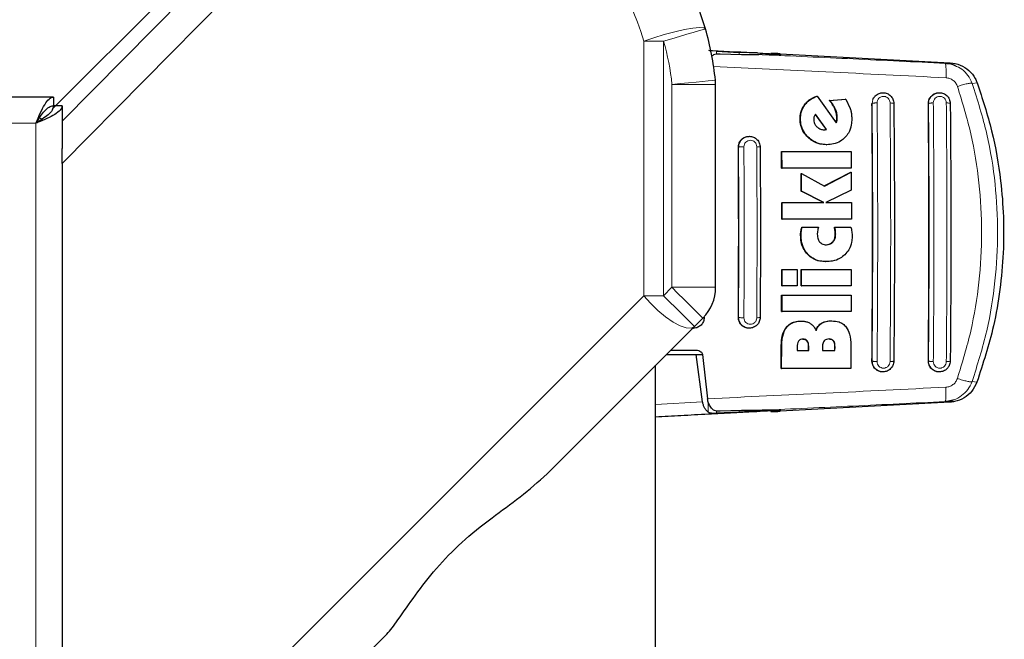
# Model space of a CAD drawing. Units: millimetres. Extents: x 0 to 210, y 0 to 297.
# Drawn here: x 187 to 192, y 189 to 192 of the extents above; entities that cross this region are included whole.
import ezdxf

# ---------------------------------------------------------------- set-up
doc = ezdxf.new("R2010")
doc.units = ezdxf.units.MM
doc.styles.add('SLDTEXTSTYLE1', font='TXT', dxfattribs={"width": 0.75})
doc.dimstyles.new('SLDDIMSTYLE3', dxfattribs={"dimtxt": 3.5, "dimasz": 3.302, "dimexe": 0, "dimexo": 0.0625, "dimgap": 0.875, "dimtad": 1, "dimdec": 0, "dimlfac": 20, "dimrnd": 1e-09, "dimzin": 12, "dimdsep": 46, "dimtxsty": 'SLDTEXTSTYLE1', "dimsah": 1, "dimcen": 0.09, "dimadec": 0, "dimazin": 3, "dimtfac": 1, "dimtdec": 0, "dimtofl": 0, "dimtmove": 0, "dimatfit": 3, "dimfxl": 0, "dimfrac": 2, "dimtolj": 1, "dimtzin": 12, "dimarcsym": 0})

# ---------------------------------------------------------------- blocks, each defined once
blk = doc.blocks.new('_D_6')
at = {"color": 7, "linetype": 'Continuous', "lineweight": 0}
for p, q in [((127.1556, 192.8818), (127.1556, 204.5818)), ((190.724, 192.7917), (190.724, 204.5818)), ((127.1556, 203.5818), (190.724, 203.5818))]:
    blk.add_line(p, q, dxfattribs=at)
at = {"color": 7, "linetype": 'Continuous', "lineweight": 18}
for points in [[(127.1556, 203.5818), (130.4576, 203.0818), (130.4576, 204.0818)], [(190.724, 203.5818), (187.422, 204.0818), (187.422, 203.0818)]]:
    blk.add_solid(points, dxfattribs=at)
at = {"color": 7, "linetype": 'Continuous', "lineweight": 18, "insert": (153.7676, 208.0936), "char_height": 3.5, "attachment_point": 1, "style": 'SLDTEXTSTYLE1'}
blk.add_mtext('1271', dxfattribs=at)

msp = doc.modelspace()

# ---------------------------------------------------------------- linework, layer by layer
at = {"color": 7, "linetype": 'Continuous', "lineweight": 25}
for p, q in [((186.98061, 191.58033), (188.58686, 193.20747)), ((186.92513, 191.65136), (188.22149, 192.94772)), ((190.72989, 191.98201), (190.85997, 191.9749)), ((190.87289, 191.96102), (190.74993, 191.96574)), ((191.07311, 191.96047), (191.07311, 191.96417)), ((191.09467, 191.96755), (192.06803, 191.91555)), ((192.04078, 191.90923), (192.03963, 191.91205)), ((190.7239, 191.79172), (190.72398, 191.79172)), ((190.72398, 190.62876), (190.72398, 191.79172)), ((191.68267, 191.74434), (191.68146, 191.74434)), ((192.00583, 191.74434), (192.00463, 191.74434)), ((186.93026, 191.71933), (129.08097, 191.71933)), ((186.93026, 191.71933), (186.93026, 191.66934)), ((191.30414, 191.72442), (191.30672, 191.72442)), ((191.30672, 191.72442), (191.41525, 191.57059)), ((191.375, 191.70037), (191.46809, 191.70775)), ((191.375, 191.70037), (191.37758, 191.70037)), ((191.37758, 191.70037), (191.47067, 191.70775)), ((191.47067, 191.70775), (191.46809, 191.70775)), ((191.47067, 191.70775), (191.49555, 191.65338)), ((186.98061, 191.66898), (186.93061, 191.66898)), ((186.98061, 191.66898), (186.98061, 191.42359)), ((191.29522, 191.61915), (191.35719, 191.53343)), ((191.35975, 191.53343), (191.29656, 191.62086)), ((191.34312, 191.53179), (191.34989, 191.53207)), ((191.34569, 191.53179), (191.35246, 191.53207)), ((191.35719, 191.53343), (191.34989, 191.53207)), ((191.35246, 191.53207), (191.34989, 191.53207)), ((191.35246, 191.53207), (191.35975, 191.53343)), ((191.35719, 191.53343), (191.35975, 191.53343)), ((190.91726, 191.49433), (190.91613, 191.49433)), ((186.98061, 191.33894), (186.98061, 191.42359)), ((191.10241, 191.3124), (191.10193, 191.40693)), ((191.10193, 191.40693), (191.1045, 191.40693)), ((191.1045, 191.40693), (191.50059, 191.40693)), ((191.10498, 191.3124), (191.1045, 191.40693)), ((191.35859, 191.44628), (191.36116, 191.44628)), ((191.50059, 191.40693), (191.50108, 191.3124)), ((186.98061, 191.33894), (186.98061, 187.24838)), ((191.10241, 191.3124), (191.10498, 191.3124)), ((191.50108, 191.3124), (191.10498, 191.3124)), ((191.21399, 191.17988), (191.21363, 191.2807)), ((191.21363, 191.2807), (191.21619, 191.2807)), ((191.21655, 191.17988), (191.21619, 191.2807)), ((191.21619, 191.2807), (191.34793, 191.20884)), ((191.34667, 191.20953), (191.49863, 191.28944)), ((191.34793, 191.20884), (191.50118, 191.28944)), ((191.49863, 191.28944), (191.50118, 191.28944)), ((191.50118, 191.28944), (191.50155, 191.18535)), ((191.34157, 191.11431), (191.21399, 191.17988)), ((191.21399, 191.17988), (191.21655, 191.17988)), ((191.34412, 191.11431), (191.21655, 191.17988)), ((191.50155, 191.18535), (191.3563, 191.11431)), ((191.10322, 191.01977), (191.10307, 191.11431)), ((191.10578, 191.01977), (191.10564, 191.11431)), ((191.10564, 191.11431), (191.34412, 191.11431)), ((191.3563, 191.11431), (191.50174, 191.11431)), ((191.50174, 191.11431), (191.50188, 191.01977)), ((191.10322, 191.01977), (191.10578, 191.01977)), ((191.50188, 191.01977), (191.10578, 191.01977)), ((191.21784, 190.97278), (191.2204, 190.97278)), ((191.2204, 190.97278), (191.31344, 190.97278)), ((191.40509, 190.97278), (191.40764, 190.97278)), ((191.40764, 190.97278), (191.49974, 190.97278)), ((191.35375, 190.77606), (191.35631, 190.77606)), ((191.10267, 190.63699), (191.10297, 190.73152)), ((191.10297, 190.73152), (191.10553, 190.73152)), ((191.10523, 190.63699), (191.10553, 190.73152)), ((191.10553, 190.73152), (191.19174, 190.73152)), ((191.19174, 190.73152), (191.19144, 190.63699)), ((191.21375, 190.63699), (191.21405, 190.73152)), ((191.21405, 190.73152), (191.21661, 190.73152)), ((191.21631, 190.63699), (191.21661, 190.73152)), ((191.21661, 190.73152), (191.50163, 190.73152)), ((191.50163, 190.73152), (191.50133, 190.63699)), ((190.72398, 190.62876), (190.7239, 190.62876)), ((191.10267, 190.63699), (191.10523, 190.63699)), ((191.19144, 190.63699), (191.10523, 190.63699)), ((191.21375, 190.63699), (191.21631, 190.63699)), ((191.50133, 190.63699), (191.21631, 190.63699)), ((191.10197, 190.48972), (191.10245, 190.58425)), ((191.10245, 190.58425), (191.10502, 190.58425)), ((191.10455, 190.48972), (191.10502, 190.58425)), ((191.10502, 190.58425), (191.50111, 190.58425)), ((191.50111, 190.58425), (191.50064, 190.48972)), ((191.10197, 190.48972), (191.10455, 190.48972)), ((191.50064, 190.48972), (191.10455, 190.48972)), ((190.65076, 190.45198), (190.60294, 190.40416)), ((191.21056, 190.43535), (191.21313, 190.43535)), ((191.38671, 190.43644), (191.38927, 190.43644)), ((190.60294, 190.40416), (189.7592, 189.56042)), ((190.59567, 190.39434), (190.59681, 190.39434)), ((190.91613, 190.39434), (190.91726, 190.39434)), ((190.46811, 190.26934), (190.61095, 190.26934)), ((191.09947, 190.16349), (191.10066, 190.29709)), ((191.10206, 190.16349), (191.10324, 190.29709)), ((191.19097, 190.28535), (191.19082, 190.26704)), ((191.19082, 190.26704), (191.25733, 190.26704)), ((191.25491, 190.28535), (191.25475, 190.26704)), ((191.25733, 190.26704), (191.25748, 190.28535)), ((191.33621, 190.28589), (191.33606, 190.26704)), ((191.33606, 190.26704), (191.40806, 190.26704)), ((191.40567, 190.28835), (191.4055, 190.26704)), ((191.40806, 190.26704), (191.40824, 190.28835)), ((191.49932, 190.296), (191.49814, 190.16349)), ((190.44311, 190.24434), (190.61235, 190.24434)), ((190.64975, 189.97257), (190.61235, 190.24434)), ((190.61235, 190.24434), (190.6486, 190.24434)), ((190.64868, 190.24383), (190.67802, 189.99035)), ((190.38061, 161.58309), (190.38061, 190.18184)), ((191.09947, 190.16349), (191.10206, 190.16349)), ((191.49814, 190.16349), (191.10206, 190.16349)), ((191.68146, 190.14434), (191.68267, 190.14434)), ((192.00463, 190.14434), (192.00583, 190.14434)), ((192.03873, 189.97406), (192.08594, 189.98362)), ((192.06709, 189.97056), (191.09467, 189.91861)), ((192.03986, 189.97685), (192.03873, 189.97406)), ((190.85997, 189.91377), (190.72989, 189.90666)), ((190.74993, 189.92061), (190.87289, 189.92531)), ((191.03982, 189.92529), (191.03982, 189.91692)), ((188.83999, 188.64121), (186.98061, 186.78183))]:
    msp.add_line(p, q, dxfattribs=at)
at = {"color": 8, "linetype": 'Continuous', "lineweight": 18}
for p, q in [((188.65178, 193.03183), (186.98061, 191.33894)), ((190.31317, 190.58094), (190.31317, 192.03995)), ((190.42616, 192.03995), (190.31317, 192.03995)), ((190.42616, 192.03995), (190.42616, 190.58094)), ((190.72989, 191.96514), (190.72989, 191.98201)), ((190.85997, 191.9749), (190.85997, 191.96152)), ((192.06803, 191.91555), (192.03963, 191.91205)), ((190.47398, 190.62876), (190.47398, 191.79172)), ((190.72398, 191.79172), (190.47398, 191.79172)), ((192.19416, 191.79781), (192.22222, 191.80134)), ((191.23301, 191.67435), (191.23559, 191.67435)), ((191.62084, 191.68184), (191.62, 191.68184)), ((191.62084, 191.68184), (191.62547, 191.70583)), ((191.94302, 191.68184), (191.94391, 191.68184)), ((191.40724, 191.65152), (191.40982, 191.65152)), ((186.83061, 191.56933), (129.18061, 191.56933)), ((186.83061, 160.19433), (186.83061, 191.56933)), ((191.20793, 191.59409), (191.2105, 191.59409)), ((191.41719, 191.58589), (191.41976, 191.58589)), ((191.41837, 191.60365), (191.42094, 191.60365)), ((190.85553, 191.43183), (190.85938, 191.45375)), ((191.25204, 191.48897), (191.25461, 191.48897)), ((190.85553, 191.43183), (190.85483, 191.43183)), ((191.21271, 190.9501), (191.21527, 190.9501)), ((191.40848, 190.95012), (191.41103, 190.95012)), ((191.21109, 190.92688), (191.21364, 190.92688)), ((191.39479, 190.88917), (191.39734, 190.88917)), ((191.40943, 190.93316), (191.41198, 190.93316)), ((191.25074, 190.81786), (191.2533, 190.81786)), ((190.42616, 190.58094), (190.47398, 190.62876)), ((190.47398, 190.62876), (190.72398, 190.62876)), ((186.98061, 187.24838), (190.31317, 190.58094)), ((190.31317, 190.58094), (190.42616, 190.58094)), ((190.85483, 190.45684), (190.85553, 190.45684)), ((190.85966, 190.43419), (190.85553, 190.45684)), ((191.12933, 190.40003), (191.1319, 190.40003)), ((191.33004, 190.4225), (191.33261, 190.4225)), ((191.24743, 190.32038), (191.25001, 190.32038)), ((191.39763, 190.32175), (191.4002, 190.32175)), ((191.10066, 190.29709), (191.10324, 190.29709)), ((191.25491, 190.28535), (191.25748, 190.28535)), ((191.40567, 190.28835), (191.40824, 190.28835)), ((191.62, 190.20684), (191.62084, 190.20684)), ((191.62547, 190.18284), (191.62084, 190.20684)), ((191.94302, 190.20684), (191.94391, 190.20684)), ((192.19319, 190.08811), (192.22121, 190.08459)), ((190.64975, 189.97257), (190.38061, 189.95731)), ((190.68181, 189.97349), (190.68181, 189.91309)), ((191.04815, 189.91797), (191.04815, 189.92545)), ((192.03873, 189.97406), (192.06709, 189.97056)), ((190.72989, 189.90666), (190.72989, 189.9215)), ((190.85997, 189.92482), (190.85997, 189.91377))]:
    msp.add_line(p, q, dxfattribs=at)
at = {"color": 8, "linetype": 'Continuous', "lineweight": 18, "flags": 128}
for points in [[(190.31317, 192.03995), (190.36973, 192.05927), (190.42986, 192.07736), (190.48977, 192.09308), (190.54564, 192.10543), (190.59393, 192.11363), (190.63159, 192.11715), (190.65621, 192.11579), (190.66626, 192.10961)], [(190.42616, 192.03995), (190.473, 192.05354), (190.51804, 192.06661), (190.55955, 192.07865), (190.59594, 192.08921), (190.62579, 192.09787), (190.64798, 192.10431), (190.66165, 192.10827), (190.66626, 192.10961)], [(190.47398, 191.79172), (190.52252, 191.79651), (190.56919, 191.80111), (190.6122, 191.80535), (190.6499, 191.80906), (190.68085, 191.81211), (190.70384, 191.81438), (190.71799, 191.81578), (190.72277, 191.81625)], [(190.47398, 190.62876), (190.50847, 190.59427), (190.54163, 190.56111), (190.57219, 190.53054), (190.59898, 190.50376), (190.62096, 190.48177), (190.6373, 190.46544), (190.64736, 190.45538), (190.65076, 190.45198)], [(190.31317, 190.58094), (190.35118, 190.53713), (190.39339, 190.49578), (190.43743, 190.45918), (190.48084, 190.4294), (190.52119, 190.40808), (190.55623, 190.39643), (190.58399, 190.3951), (190.60294, 190.40416)], [(190.42616, 190.58094), (190.46065, 190.54645), (190.49381, 190.51329), (190.52437, 190.48272), (190.55116, 190.45594), (190.57314, 190.43395), (190.58948, 190.41762), (190.59954, 190.40756), (190.60294, 190.40416)]]:
    msp.add_lwpolyline(points, dxfattribs=at)
at = {"color": 7, "linetype": 'Continuous', "lineweight": 25}
for centre, radius, start, end in [((189.10561, 191.65683), 1.625, 16.1785, 90), ((189.10561, 191.65683), 1.625, 5.62975, 16.1785), ((190.48995, 191.79332), 0.23395, 359.60817, 5.62379), ((190.47398, 190.62876), 0.25, 315, 0)]:
    msp.add_arc(centre, radius, start, end, dxfattribs=at)
at = {"color": 8, "linetype": 'Continuous', "lineweight": 18}
for centre, start, end in [((188.99262, 191.65683), 16.1785, 90), ((189.10561, 191.65683), 5.62975, 16.1785)]:
    msp.add_arc(centre, 1.375, start, end, dxfattribs=at)
at = {"color": 7, "linetype": 'Continuous', "lineweight": 25}
for centre, major_axis, start_param, end_param in [((190.79811, 191.97726), (0.3, -0.01538), 5.410591, 6.8698151), ((191.08982, 191.96668), (0.05, -0.00256), 1.4747849, 3.7282224), ((190.79811, 189.9089), (0.3, 0.01538), 5.6965555, 7.1524962), ((191.08982, 189.91949), (0.05, 0.00256), 2.5549629, 4.8084004)]:
    msp.add_ellipse(centre, major_axis=major_axis, ratio=0.0224966, start_param=start_param, end_param=end_param, dxfattribs=at)
for points, knots in [([(190.68385, 191.98722), (190.69145, 191.98681), (190.7844, 191.98187), (190.87851, 191.97694), (190.96492, 191.97241)], [0, 0, 0, 0, 0.0817147, 1, 1, 1, 1]), ([(190.74993, 191.96574), (190.74284, 191.96576), (190.72865, 191.9658), (190.71308, 191.96221), (190.70666, 191.95699), (190.70404, 191.95487)], [0, 0, 0, 0, 0.37140383, 0.7434016, 1, 1, 1, 1]), ([(190.96492, 191.97241), (190.9573, 191.97274), (190.94707, 191.97318), (190.93076, 191.97331), (190.90461, 191.97343), (190.87926, 191.97427), (190.85997, 191.9749)], [0, 0, 0, 0, 0.2411287, 0.3239325, 0.4854958, 1, 1, 1, 1]), ([(190.9907, 191.96221), (190.9644, 191.96136), (190.92774, 191.96018), (190.88497, 191.96084), (190.87289, 191.96102)], [0, 0, 0, 0, 0.7175044, 1, 1, 1, 1]), ([(190.96492, 191.97241), (190.98547, 191.97114), (191.02425, 191.96872), (191.05912, 191.966), (191.07524, 191.96448), (191.07184, 191.96422), (191.07126, 191.96417)], [0, 0, 0, 0, 0.3269362, 0.6168425, 0.9355321, 1, 1, 1, 1]), ([(192.09448, 191.89956), (192.09311, 191.90031), (192.07663, 191.90942), (192.05733, 191.91079), (192.03963, 191.91205)], [0, 0, 0, 0, 0.0830816, 1, 1, 1, 1]), ([(192.09422, 191.89907), (192.09101, 191.90068), (192.07403, 191.90918), (192.05507, 191.90995), (192.0397, 191.91058)], [0, 0, 0, 0, 0.1892986, 1, 1, 1, 1]), ([(192.06803, 191.91555), (192.08751, 191.91258), (192.12646, 191.90663), (192.17675, 191.87367), (192.20776, 191.8358), (192.21878, 191.80953), (192.22222, 191.80134)], [0, 0, 0, 0, 0.2896476, 0.5792991, 0.8688319, 1, 1, 1, 1]), ([(192.22222, 191.80134), (192.25225, 191.71006), (192.31272, 191.52625), (192.36908, 191.19952), (192.38081, 190.89307), (192.3553, 190.61552), (192.3126, 190.36524), (192.25595, 190.19128), (192.22121, 190.08459)], [0, 0, 0, 0, 0.1644281, 0.331128, 0.5660853, 0.687082, 0.8080781, 1, 1, 1, 1]), ([(191.62547, 191.70583), (191.62815, 191.71119), (191.63154, 191.71796), (191.6368, 191.72394), (191.63827, 191.72549), (191.63871, 191.72594), (191.64204, 191.72935), (191.64904, 191.73492), (191.6636, 191.74222), (191.68343, 191.74582), (191.70716, 191.74105), (191.72747, 191.72747), (191.73897, 191.71065), (191.74432, 191.69507), (191.74492, 191.68634), (191.74522, 191.68184)], [0, 0, 0, 0, 0.1049911, 0.1327667, 0.1404278, 0.1427082, 0.1439378, 0.2246445, 0.2993376, 0.4301971, 0.5720295, 0.7139656, 0.8469724, 0.9210534, 1, 1, 1, 1]), ([(191.94302, 191.68184), (191.94366, 191.68894), (191.94493, 191.70316), (191.9557, 191.72207), (191.97168, 191.73606), (191.98901, 191.74377), (192.00039, 191.74357), (192.00466, 191.74349)], [0, 0, 0, 0, 0.2180251, 0.4360376, 0.6540665, 0.8702114, 1, 1, 1, 1]), ([(191.94855, 191.70583), (191.95248, 191.71306), (191.95855, 191.7242), (191.97184, 191.73466), (191.98628, 191.74211), (192.00621, 191.74584), (192.03018, 191.74112), (192.05034, 191.72777), (192.0619, 191.71118), (192.06749, 191.69565), (192.06814, 191.68659), (192.06848, 191.68184)], [0, 0, 0, 0, 0.1432457, 0.2208343, 0.2944199, 0.4290447, 0.5689438, 0.7132166, 0.8409438, 0.9166244, 1, 1, 1, 1]), ([(186.83061, 191.56933), (186.83892, 191.58897), (186.84722, 191.6086), (186.86383, 191.64488), (186.87213, 191.66152), (186.88874, 191.68928), (186.89704, 191.7004), (186.91365, 191.71543), (186.92195, 191.71933), (186.93026, 191.71933)], [0, 0, 0, 0, 0.25, 0.25, 0.5, 0.5, 0.75, 0.75, 1, 1, 1, 1]), ([(191.20793, 191.59409), (191.20829, 191.60293), (191.20925, 191.62627), (191.21902, 191.65388), (191.23004, 191.67001), (191.23301, 191.67435)], [0, 0, 0, 0, 0.3079606, 0.8135492, 1, 1, 1, 1]), ([(191.2105, 191.59409), (191.21087, 191.60293), (191.21183, 191.62627), (191.2216, 191.65388), (191.23262, 191.67), (191.23559, 191.67435)], [0, 0, 0, 0, 0.3079896, 0.813465, 1, 1, 1, 1]), ([(191.23301, 191.67435), (191.23898, 191.68145), (191.2553, 191.70086), (191.28136, 191.71612), (191.30029, 191.72302), (191.30414, 191.72442)], [0, 0, 0, 0, 0.3147349, 0.86079644, 1, 1, 1, 1]), ([(191.23559, 191.67435), (191.24156, 191.68145), (191.25788, 191.70086), (191.28394, 191.71612), (191.30287, 191.72302), (191.30672, 191.72442)], [0, 0, 0, 0, 0.3147356, 0.8608234, 1, 1, 1, 1]), ([(191.40724, 191.65152), (191.40425, 191.65758), (191.39843, 191.66937), (191.3874, 191.68563), (191.37915, 191.69544), (191.375, 191.70037)], [0, 0, 0, 0, 0.3455008, 0.6712688, 1, 1, 1, 1]), ([(191.40982, 191.65152), (191.40682, 191.65758), (191.40101, 191.66937), (191.38998, 191.68563), (191.38173, 191.69544), (191.37758, 191.70037)], [0, 0, 0, 0, 0.3455104, 0.6712647, 1, 1, 1, 1]), ([(191.62, 190.20684), (191.62124, 190.37536), (191.62366, 190.704), (191.62358, 191.19869), (191.6212, 191.5203), (191.62, 191.68184)], [0, 0, 0, 0, 0.3437962, 0.6704079, 1, 1, 1, 1]), ([(191.74522, 191.68184), (191.74643, 191.5185), (191.74884, 191.19171), (191.74884, 190.69697), (191.74643, 190.37017), (191.74522, 190.20684)], [0, 0, 0, 0, 0.3332458, 0.6667502, 1, 1, 1, 1]), ([(191.94302, 190.20684), (191.94427, 190.37535), (191.94669, 190.70396), (191.94663, 191.1987), (191.94423, 191.5203), (191.94302, 191.68184)], [0, 0, 0, 0, 0.3437875, 0.6703839, 1, 1, 1, 1]), ([(192.06848, 191.68184), (192.0697, 191.51851), (192.07213, 191.19173), (192.07213, 190.69695), (192.0697, 190.37016), (192.06848, 190.20684)], [0, 0, 0, 0, 0.3332468, 0.666749, 1, 1, 1, 1]), ([(186.83061, 191.56933), (186.83892, 191.58243), (186.84722, 191.59551), (186.86383, 191.6197), (186.87213, 191.63079), (186.88874, 191.6493), (186.89704, 191.65671), (186.91365, 191.66673), (186.92195, 191.66933), (186.93026, 191.66933)], [0, 0, 0, 0, 0.25, 0.25, 0.5, 0.5, 0.75, 0.75, 1, 1, 1, 1]), ([(186.98061, 191.66898), (186.97917, 191.66234), (186.97603, 191.64797), (186.94961, 191.62581), (186.90743, 191.60258), (186.86458, 191.5837), (186.83847, 191.57266), (186.83061, 191.56933)], [0, 0, 0, 0, 0.2000125, 0.4331501, 0.6663281, 0.8995035, 1, 1, 1, 1]), ([(186.93061, 191.66898), (186.92905, 191.66053), (186.92594, 191.64362), (186.902, 191.61825), (186.86871, 191.59348), (186.84299, 191.57718), (186.83061, 191.56933)], [0, 0, 0, 0, 0.2543956, 0.50902372, 0.76365501, 1, 1, 1, 1]), ([(191.29656, 191.62086), (191.29481, 191.61888), (191.29138, 191.61499), (191.28948, 191.61013), (191.28855, 191.60775)], [0, 0, 0, 0, 0.5104527, 1, 1, 1, 1]), ([(191.41837, 191.60365), (191.41777, 191.6118), (191.41655, 191.62829), (191.41037, 191.64371), (191.40724, 191.65152)], [0, 0, 0, 0, 0.4941127, 1, 1, 1, 1]), ([(191.42094, 191.60365), (191.42034, 191.6118), (191.41912, 191.62828), (191.41294, 191.64371), (191.40982, 191.65152)], [0, 0, 0, 0, 0.493898, 1, 1, 1, 1]), ([(191.49555, 191.65338), (191.49715, 191.64728), (191.50052, 191.63447), (191.50347, 191.61442), (191.50395, 191.60052), (191.50419, 191.59354)], [0, 0, 0, 0, 0.3112268, 0.6540742, 1, 1, 1, 1]), ([(186.85094, 191.60056), (186.85594, 191.59814), (186.86101, 191.59569), (186.86418, 191.59122), (186.86422, 191.59115)], [0, 0, 0, 0, 0.98530006, 1, 1, 1, 1]), ([(191.25204, 191.48897), (191.2444, 191.49745), (191.22661, 191.51718), (191.21076, 191.55419), (191.20881, 191.58165), (191.20793, 191.59409)], [0, 0, 0, 0, 0.2921928, 0.6795471, 1, 1, 1, 1]), ([(191.25461, 191.48897), (191.24697, 191.49745), (191.22918, 191.51718), (191.21334, 191.55419), (191.21139, 191.58165), (191.2105, 191.59409)], [0, 0, 0, 0, 0.2922069, 0.6795413, 1, 1, 1, 1]), ([(191.28855, 191.60775), (191.28779, 191.60498), (191.28624, 191.59937), (191.28607, 191.59351), (191.28599, 191.59054)], [0, 0, 0, 0, 0.4934061, 1, 1, 1, 1]), ([(191.28599, 191.59054), (191.28657, 191.58441), (191.28774, 191.57215), (191.29563, 191.5583), (191.302, 191.55156), (191.30416, 191.54928)], [0, 0, 0, 0, 0.3976867, 0.7961138, 1, 1, 1, 1]), ([(191.41354, 191.57301), (191.41418, 191.57468), (191.41577, 191.57885), (191.41666, 191.58325), (191.41719, 191.58589)], [0, 0, 0, 0, 0.400142, 1, 1, 1, 1]), ([(191.41525, 191.57059), (191.4162, 191.57306), (191.41812, 191.57802), (191.41921, 191.58325), (191.41976, 191.58589)], [0, 0, 0, 0, 0.4967054, 1, 1, 1, 1]), ([(191.41719, 191.58589), (191.4176, 191.58881), (191.41842, 191.5947), (191.41839, 191.60065), (191.41837, 191.60365)], [0, 0, 0, 0, 0.4968877, 1, 1, 1, 1]), ([(191.41976, 191.58589), (191.42017, 191.58881), (191.42099, 191.5947), (191.42096, 191.60065), (191.42094, 191.60365)], [0, 0, 0, 0, 0.496884, 1, 1, 1, 1]), ([(191.50419, 191.59354), (191.50373, 191.58202), (191.50262, 191.55396), (191.48965, 191.51598), (191.47202, 191.49514), (191.46501, 191.48685)], [0, 0, 0, 0, 0.29586263, 0.72009245, 1, 1, 1, 1]), ([(191.30416, 191.54928), (191.30939, 191.54492), (191.31986, 191.53617), (191.33522, 191.53209), (191.3438, 191.53185), (191.34569, 191.53179)], [0, 0, 0, 0, 0.43661972, 0.87543826, 1, 1, 1, 1]), ([(190.85483, 191.43183), (190.85548, 191.43887), (190.85677, 191.45293), (190.86725, 191.47163), (190.88283, 191.48568), (190.9001, 191.49367), (190.91169, 191.49352), (190.91617, 191.49347)], [0, 0, 0, 0, 0.2131092, 0.4260884, 0.6424403, 0.8619913, 1, 1, 1, 1]), ([(190.85938, 191.45375), (190.86109, 191.45767), (190.86467, 191.46584), (190.87543, 191.47919), (190.89303, 191.49116), (190.91368, 191.49521), (190.93021, 191.4934), (190.9457, 191.48839), (190.96237, 191.47686), (190.97656, 191.45641), (190.97849, 191.4401), (190.97947, 191.43183)], [0, 0, 0, 0, 0.0740973, 0.1545609, 0.2964358, 0.4380608, 0.5132908, 0.5854204, 0.7198814, 0.8581063, 1, 1, 1, 1]), ([(191.35859, 191.44628), (191.34688, 191.44694), (191.31924, 191.44851), (191.28163, 191.46335), (191.26072, 191.48145), (191.25204, 191.48897)], [0, 0, 0, 0, 0.3006605, 0.7095585, 1, 1, 1, 1]), ([(191.36116, 191.44628), (191.34945, 191.44694), (191.32181, 191.44851), (191.2842, 191.46335), (191.26329, 191.48145), (191.25461, 191.48897)], [0, 0, 0, 0, 0.30062541, 0.70957738, 1, 1, 1, 1]), ([(191.46501, 191.48685), (191.45705, 191.47974), (191.43797, 191.46271), (191.40135, 191.4485), (191.37381, 191.44697), (191.36116, 191.44628)], [0, 0, 0, 0, 0.27893658, 0.66872024, 1, 1, 1, 1]), ([(190.85483, 190.45684), (190.85557, 190.6186), (190.85703, 190.9436), (190.85557, 191.2686), (190.85483, 191.43183)], [0, 0, 0, 0, 0.49775, 1, 1, 1, 1]), ([(190.97947, 191.43183), (190.9802, 191.26933), (190.98166, 190.94433), (190.9802, 190.61933), (190.97947, 190.45683)], [0, 0, 0, 0, 0.4999962, 1, 1, 1, 1]), ([(191.21109, 190.92688), (191.21113, 190.93003), (191.21124, 190.9378), (191.21216, 190.94551), (191.21271, 190.9501)], [0, 0, 0, 0, 0.40562979, 1, 1, 1, 1]), ([(191.21271, 190.9501), (191.21323, 190.95318), (191.21451, 190.96084), (191.2166, 190.96831), (191.21784, 190.97278)], [0, 0, 0, 0, 0.40263157, 1, 1, 1, 1]), ([(191.21364, 190.92688), (191.21369, 190.93003), (191.2138, 190.9378), (191.21472, 190.94551), (191.21527, 190.9501)], [0, 0, 0, 0, 0.4056288, 1, 1, 1, 1]), ([(191.21527, 190.9501), (191.21578, 190.95318), (191.21707, 190.96084), (191.21915, 190.96831), (191.2204, 190.97278)], [0, 0, 0, 0, 0.4026288, 1, 1, 1, 1]), ([(191.30833, 190.94955), (191.30788, 190.94675), (191.30699, 190.94114), (191.30679, 190.93546), (191.30669, 190.93261)], [0, 0, 0, 0, 0.4985117, 1, 1, 1, 1]), ([(191.31344, 190.97278), (191.31252, 190.96892), (191.31066, 190.96122), (191.30911, 190.95344), (191.30833, 190.94955)], [0, 0, 0, 0, 0.4998908, 1, 1, 1, 1]), ([(191.40848, 190.95012), (191.40802, 190.95391), (191.40711, 190.96149), (191.40576, 190.96901), (191.40509, 190.97278)], [0, 0, 0, 0, 0.4996225, 1, 1, 1, 1]), ([(191.41103, 190.95012), (191.41057, 190.95391), (191.40966, 190.96149), (191.40831, 190.96901), (191.40764, 190.97278)], [0, 0, 0, 0, 0.49961165, 1, 1, 1, 1]), ([(191.40943, 190.93316), (191.40938, 190.93599), (191.40929, 190.94165), (191.40875, 190.94729), (191.40848, 190.95012)], [0, 0, 0, 0, 0.4992732, 1, 1, 1, 1]), ([(191.41198, 190.93316), (191.41193, 190.93599), (191.41184, 190.94165), (191.4113, 190.94729), (191.41103, 190.95012)], [0, 0, 0, 0, 0.4992805, 1, 1, 1, 1]), ([(191.49974, 190.97278), (191.50051, 190.96942), (191.50254, 190.96057), (191.50383, 190.95158), (191.50462, 190.946)], [0, 0, 0, 0, 0.3794586, 1, 1, 1, 1]), ([(191.50462, 190.946), (191.50505, 190.9421), (191.50602, 190.93321), (191.50616, 190.92425), (191.50624, 190.91923)], [0, 0, 0, 0, 0.4382545, 1, 1, 1, 1]), ([(191.25074, 190.81786), (191.24355, 190.82662), (191.22632, 190.84758), (191.21307, 190.88617), (191.21169, 190.91447), (191.21109, 190.92688)], [0, 0, 0, 0, 0.2871136, 0.6872967, 1, 1, 1, 1]), ([(191.2533, 190.81786), (191.2461, 190.82662), (191.22888, 190.84758), (191.21563, 190.88617), (191.21425, 190.91446), (191.21364, 190.92688)], [0, 0, 0, 0, 0.2871191, 0.6872766, 1, 1, 1, 1]), ([(191.30669, 190.93261), (191.30716, 190.92271), (191.30793, 190.90653), (191.31696, 190.89343), (191.32047, 190.88835)], [0, 0, 0, 0, 0.61221091, 1, 1, 1, 1]), ([(191.32047, 190.88835), (191.3242, 190.88491), (191.33166, 190.87802), (191.34553, 190.87345), (191.3547, 190.87299), (191.35888, 190.87278)], [0, 0, 0, 0, 0.35283747, 0.70484411, 1, 1, 1, 1]), ([(191.35633, 190.87278), (191.3625, 190.87325), (191.3749, 190.8742), (191.38778, 190.88182), (191.39344, 190.88776), (191.39479, 190.88917)], [0, 0, 0, 0, 0.4301112, 0.8640912, 1, 1, 1, 1]), ([(191.35888, 190.87278), (191.36506, 190.87325), (191.37746, 190.8742), (191.39033, 190.88182), (191.39599, 190.88776), (191.39734, 190.88917)], [0, 0, 0, 0, 0.4301844, 0.8641406, 1, 1, 1, 1]), ([(191.39479, 190.88917), (191.39843, 190.89429), (191.40652, 190.90565), (191.40922, 190.92176), (191.40939, 190.93127), (191.40943, 190.93316)], [0, 0, 0, 0, 0.3961698, 0.8796759, 1, 1, 1, 1]), ([(191.39734, 190.88917), (191.40098, 190.89429), (191.40907, 190.90565), (191.41176, 190.92176), (191.41194, 190.93127), (191.41198, 190.93316)], [0, 0, 0, 0, 0.3961308, 0.87964295, 1, 1, 1, 1]), ([(191.50624, 190.91923), (191.50572, 190.90864), (191.50445, 190.88274), (191.49135, 190.84547), (191.4729, 190.82485), (191.46469, 190.81567)], [0, 0, 0, 0, 0.27727234, 0.67818894, 1, 1, 1, 1]), ([(191.35375, 190.77606), (191.34319, 190.77658), (191.31712, 190.77789), (191.28017, 190.79121), (191.25965, 190.80979), (191.25074, 190.81786)], [0, 0, 0, 0, 0.27820776, 0.68638815, 1, 1, 1, 1]), ([(191.35631, 190.77606), (191.34574, 190.77658), (191.31967, 190.77789), (191.28273, 190.79121), (191.26221, 190.80979), (191.2533, 190.81786)], [0, 0, 0, 0, 0.2781925, 0.6864181, 1, 1, 1, 1]), ([(191.46469, 190.81567), (191.45597, 190.80846), (191.43488, 190.79101), (191.39648, 190.77799), (191.36848, 190.77664), (191.35631, 190.77606)], [0, 0, 0, 0, 0.2849042, 0.6890963, 1, 1, 1, 1]), ([(190.65893, 190.45683), (190.65796, 190.44863), (190.65605, 190.43233), (190.64197, 190.412), (190.62535, 190.4002), (190.60997, 190.39566), (190.60123, 190.39349), (190.5969, 190.39437), (190.59682, 190.39438)], [0, 0, 0, 0, 0.2496469, 0.4962957, 0.7327547, 0.861695, 0.997463, 1, 1, 1, 1]), ([(190.91608, 190.39502), (190.91423, 190.39482), (190.90546, 190.39387), (190.88997, 190.39926), (190.87243, 190.41098), (190.85995, 190.42868), (190.85517, 190.445), (190.8549, 190.4545), (190.85483, 190.45684)], [0, 0, 0, 0, 0.0573101, 0.2723646, 0.4910835, 0.7111407, 0.9291688, 1, 1, 1, 1]), ([(190.97947, 190.45683), (190.97849, 190.44856), (190.97656, 190.43226), (190.96236, 190.4118), (190.94569, 190.40028), (190.9302, 190.39527), (190.91367, 190.39346), (190.89303, 190.39751), (190.87559, 190.40938), (190.86494, 190.42246), (190.86139, 190.43035), (190.85966, 190.43419)], [0, 0, 0, 0, 0.142534, 0.281366, 0.4164337, 0.4889049, 0.5644797, 0.7067521, 0.8492676, 0.9267068, 1, 1, 1, 1]), ([(191.12933, 190.40003), (191.13625, 190.40725), (191.15008, 190.42167), (191.17922, 190.43349), (191.19977, 190.43471), (191.21056, 190.43535)], [0, 0, 0, 0, 0.3219471, 0.6437286, 1, 1, 1, 1]), ([(191.1319, 190.40003), (191.13882, 190.40725), (191.15266, 190.42167), (191.18179, 190.43349), (191.20234, 190.43471), (191.21313, 190.43535)], [0, 0, 0, 0, 0.3219681, 0.6437729, 1, 1, 1, 1]), ([(191.21313, 190.43535), (191.21911, 190.43513), (191.23113, 190.43469), (191.24924, 190.43087), (191.2602, 190.42515), (191.26578, 190.42223)], [0, 0, 0, 0, 0.3259731, 0.6563125, 1, 1, 1, 1]), ([(191.33004, 190.4225), (191.33552, 190.42537), (191.35145, 190.43371), (191.37145, 190.43627), (191.38491, 190.43642), (191.38671, 190.43644)], [0, 0, 0, 0, 0.3116857, 0.9077986, 1, 1, 1, 1]), ([(191.33261, 190.4225), (191.33808, 190.42537), (191.35401, 190.43371), (191.37401, 190.43627), (191.38747, 190.43642), (191.38927, 190.43644)], [0, 0, 0, 0, 0.3116602, 0.9078528, 1, 1, 1, 1]), ([(191.38927, 190.43644), (191.40353, 190.43543), (191.42597, 190.43385), (191.45459, 190.42014), (191.46622, 190.40772), (191.47227, 190.40126)], [0, 0, 0, 0, 0.4558456, 0.7169193, 1, 1, 1, 1]), ([(191.10066, 190.29709), (191.10123, 190.31012), (191.10258, 190.34076), (191.11282, 190.37687), (191.12624, 190.39571), (191.12933, 190.40003)], [0, 0, 0, 0, 0.3628074, 0.8535488, 1, 1, 1, 1]), ([(191.10324, 190.29709), (191.10381, 190.31012), (191.10516, 190.34076), (191.11539, 190.37687), (191.12882, 190.3957), (191.1319, 190.40003)], [0, 0, 0, 0, 0.3628363, 0.8534739, 1, 1, 1, 1]), ([(191.26578, 190.42223), (191.27109, 190.41837), (191.28566, 190.40777), (191.29468, 190.39189), (191.30041, 190.38179)], [0, 0, 0, 0, 0.3640603, 1, 1, 1, 1]), ([(191.29784, 190.38179), (191.30024, 190.3874), (191.30589, 190.40059), (191.31782, 190.41425), (191.32733, 190.42067), (191.33004, 190.4225)], [0, 0, 0, 0, 0.3456543, 0.8132276, 1, 1, 1, 1]), ([(191.30041, 190.38179), (191.30281, 190.3874), (191.30846, 190.40059), (191.32039, 190.41425), (191.3299, 190.42067), (191.33261, 190.4225)], [0, 0, 0, 0, 0.3456744, 0.8132291, 1, 1, 1, 1]), ([(191.47227, 190.40126), (191.47974, 190.38822), (191.49817, 190.35603), (191.49889, 190.31839), (191.49932, 190.296)], [0, 0, 0, 0, 0.4052613, 1, 1, 1, 1]), ([(191.19936, 190.32114), (191.19781, 190.31855), (191.19316, 190.31078), (191.19138, 190.29812), (191.19108, 190.28877), (191.19097, 190.28535)], [0, 0, 0, 0, 0.2410193, 0.7221333, 1, 1, 1, 1]), ([(191.22621, 190.33179), (191.22062, 190.33142), (191.21226, 190.33086), (191.20335, 190.32572), (191.20044, 190.32238), (191.19936, 190.32114)], [0, 0, 0, 0, 0.55950756, 0.83659092, 1, 1, 1, 1]), ([(191.22363, 190.33179), (191.22783, 190.33146), (191.23488, 190.33091), (191.24298, 190.32606), (191.24608, 190.32211), (191.24743, 190.32038)], [0, 0, 0, 0, 0.4532061, 0.7614314, 1, 1, 1, 1]), ([(191.25001, 190.32038), (191.24816, 190.32263), (191.24446, 190.32713), (191.23592, 190.33117), (191.22961, 190.33157), (191.22621, 190.33179)], [0, 0, 0, 0, 0.3148698, 0.6304601, 1, 1, 1, 1]), ([(191.24743, 190.32038), (191.24921, 190.31692), (191.25473, 190.30615), (191.25483, 190.29376), (191.25491, 190.28535)], [0, 0, 0, 0, 0.3213744, 1, 1, 1, 1]), ([(191.25748, 190.28535), (191.25736, 190.29476), (191.2572, 190.30721), (191.25142, 190.3178), (191.25001, 190.32038)], [0, 0, 0, 0, 0.7563683, 1, 1, 1, 1]), ([(191.34597, 190.32141), (191.34365, 190.31764), (191.33767, 190.30793), (191.3364, 190.2951), (191.33624, 190.28707), (191.33621, 190.28589)], [0, 0, 0, 0, 0.3508536, 0.90518535, 1, 1, 1, 1]), ([(191.37475, 190.33289), (191.36925, 190.33251), (191.36048, 190.33192), (191.35082, 190.32665), (191.34728, 190.32283), (191.34597, 190.32141)], [0, 0, 0, 0, 0.5153318, 0.8206346, 1, 1, 1, 1]), ([(191.37218, 190.33289), (191.37648, 190.33257), (191.38387, 190.33203), (191.39264, 190.32748), (191.39614, 190.32346), (191.39763, 190.32175)], [0, 0, 0, 0, 0.4451998, 0.764937, 1, 1, 1, 1]), ([(191.4002, 190.32175), (191.39864, 190.32353), (191.39555, 190.32706), (191.38704, 190.33186), (191.37972, 190.33247), (191.37475, 190.33289)], [0, 0, 0, 0, 0.2459627, 0.4874429, 1, 1, 1, 1]), ([(191.39763, 190.32175), (191.3997, 190.31801), (191.40535, 190.3078), (191.40555, 190.2959), (191.40567, 190.28835)], [0, 0, 0, 0, 0.3659981, 1, 1, 1, 1]), ([(191.40824, 190.28835), (191.40804, 190.29706), (191.40776, 190.30904), (191.40182, 190.31903), (191.4002, 190.32175)], [0, 0, 0, 0, 0.7276628, 1, 1, 1, 1]), ([(190.61095, 190.26934), (190.61669, 190.26877), (190.62684, 190.26778), (190.63857, 190.26121), (190.64534, 190.25396), (190.64808, 190.24803), (190.64855, 190.24474), (190.64868, 190.24383)], [0, 0, 0, 0, 0.3478104, 0.6158352, 0.8027681, 0.9455373, 1, 1, 1, 1]), ([(191.68142, 190.14509), (191.67916, 190.14488), (191.67001, 190.14404), (191.65437, 190.14964), (191.6372, 190.16141), (191.62498, 190.1789), (191.6203, 190.19503), (191.62006, 190.20449), (191.62, 190.20684)], [0, 0, 0, 0, 0.069363, 0.2796481, 0.4929448, 0.709581, 0.9281458, 1, 1, 1, 1]), ([(191.74522, 190.20684), (191.74492, 190.20233), (191.74432, 190.1936), (191.73897, 190.17802), (191.72747, 190.1612), (191.70715, 190.14762), (191.68342, 190.14284), (191.6636, 190.14646), (191.64902, 190.15373), (191.64208, 190.15937), (191.6384, 190.16304), (191.63688, 190.16463), (191.63154, 190.17071), (191.62815, 190.17749), (191.62547, 190.18284)], [0, 0, 0, 0, 0.078954, 0.1530421, 0.286064, 0.4279931, 0.5698387, 0.7006808, 0.7753766, 0.8560874, 0.8573292, 0.8672765, 0.8950364, 1, 1, 1, 1]), ([(192.00459, 190.14513), (192.00214, 190.14491), (191.99281, 190.14411), (191.97702, 190.14984), (191.95996, 190.16173), (191.94788, 190.1792), (191.94331, 190.1952), (191.94308, 190.20455), (191.94302, 190.20684)], [0, 0, 0, 0, 0.0747189, 0.2849493, 0.4970636, 0.7121385, 0.9296477, 1, 1, 1, 1]), ([(192.06848, 190.20684), (192.06814, 190.20208), (192.06749, 190.193), (192.06189, 190.17747), (192.05032, 190.16089), (192.03018, 190.14754), (192.0062, 190.14283), (191.98627, 190.14656), (191.97183, 190.15402), (191.95854, 190.16448), (191.95248, 190.17562), (191.94855, 190.18284)], [0, 0, 0, 0, 0.0834968, 0.1592184, 0.2868275, 0.4310846, 0.5710066, 0.7055966, 0.7791924, 0.8567939, 1, 1, 1, 1]), ([(192.22121, 190.08459), (192.21262, 190.0668), (192.19543, 190.03122), (192.14922, 189.99276), (192.10408, 189.97425), (192.07587, 189.97144), (192.06709, 189.97056)], [0, 0, 0, 0, 0.2896867, 0.5793738, 0.8691122, 1, 1, 1, 1]), ([(190.70404, 189.93165), (190.69867, 189.93835), (190.68918, 189.9502), (190.68101, 189.97244), (190.67876, 189.98593), (190.67802, 189.99035)], [0, 0, 0, 0, 0.4670367, 0.825538, 1, 1, 1, 1]), ([(192.03879, 189.97551), (192.05172, 189.97593), (192.06786, 189.97645), (192.08285, 189.98277), (192.08585, 189.98403)], [0, 0, 0, 0, 0.8003504, 1, 1, 1, 1]), ([(190.68181, 189.91309), (190.6779, 189.91641), (190.67034, 189.92283), (190.66098, 189.93722), (190.65367, 189.95361), (190.65103, 189.96638), (190.64975, 189.97257)], [0, 0, 0, 0, 0.28070927, 0.54371582, 0.77899977, 1, 1, 1, 1]), ([(190.70404, 189.93165), (190.70779, 189.92882), (190.71529, 189.92315), (190.73188, 189.92046), (190.74427, 189.92056), (190.74993, 189.92061)], [0, 0, 0, 0, 0.3525214, 0.7045441, 1, 1, 1, 1]), ([(190.96492, 189.91626), (190.91939, 189.91387), (190.82474, 189.9089), (190.67812, 189.90116), (190.52873, 189.89324), (190.42872, 189.88789), (190.38061, 189.88531)], [0, 0, 0, 0, 0.2320344, 0.4823481, 0.7509414, 1, 1, 1, 1]), ([(190.72989, 189.90666), (190.72455, 189.90643), (190.71442, 189.906), (190.70086, 189.90669), (190.68964, 189.90857), (190.68433, 189.91164), (190.68181, 189.91309)], [0, 0, 0, 0, 0.2677531, 0.5084711, 0.7667777, 1, 1, 1, 1]), ([(190.96492, 189.91626), (190.9573, 189.91593), (190.94707, 189.91549), (190.93074, 189.91536), (190.9046, 189.91524), (190.87926, 189.9144), (190.85997, 189.91377)], [0, 0, 0, 0, 0.241291, 0.3240247, 0.4856103, 1, 1, 1, 1]), ([(190.87289, 189.92531), (190.9033, 189.92486), (190.94604, 189.92422), (190.98129, 189.92404), (190.99145, 189.92398)], [0, 0, 0, 0, 0.7114779, 1, 1, 1, 1]), ([(191.07126, 189.9245), (191.07184, 189.92445), (191.07524, 189.92419), (191.05912, 189.92267), (191.02425, 189.91994), (190.98547, 189.91753), (190.96492, 189.91626)], [0, 0, 0, 0, 0.0644796, 0.3831569, 0.6730731, 1, 1, 1, 1]), ([(188.83999, 188.64121), (188.85, 188.65248), (188.87029, 188.67534), (188.92274, 188.74855), (189.00285, 188.86435), (189.12191, 189.01879), (189.26725, 189.17064), (189.43353, 189.30404), (189.60822, 189.42555), (189.70843, 189.51507), (189.7592, 189.56042)], [0, 0, 0, 0, 0.0541342, 0.1097736, 0.2568539, 0.4079361, 0.5617475, 0.7203421, 0.8583295, 1, 1, 1, 1])]:
    msp.add_open_spline(points, degree=3, knots=knots, dxfattribs=at)
at = {"color": 8, "linetype": 'Continuous', "lineweight": 18}
for points, knots in [([(192.03963, 191.91205), (191.86355, 191.92066), (191.51149, 191.93786), (191.16426, 191.9541), (190.9907, 191.96221)], [0, 0, 0, 0, 0.5001617, 1, 1, 1, 1]), ([(192.04409, 191.82971), (192.04435, 191.84042), (192.04488, 191.86249), (192.04415, 191.88911), (192.04271, 191.90582), (192.04127, 191.90836), (192.04078, 191.90923)], [0, 0, 0, 0, 0.2720215, 0.5607593, 0.8494865, 1, 1, 1, 1]), ([(192.04409, 191.82971), (191.81397, 191.84118), (191.36463, 191.86357), (190.92449, 191.88419), (190.70976, 191.89426)], [0, 0, 0, 0, 0.5121177, 1, 1, 1, 1]), ([(192.19416, 191.79781), (192.18688, 191.81345), (192.17258, 191.84418), (192.13705, 191.87967), (192.10822, 191.89314), (192.09448, 191.89956)], [0, 0, 0, 0, 0.3516599, 0.6910338, 1, 1, 1, 1]), ([(192.10997, 191.77984), (192.10701, 191.7866), (192.10112, 191.80005), (192.08526, 191.81577), (192.06585, 191.82676), (192.05135, 191.82872), (192.04409, 191.82971)], [0, 0, 0, 0, 0.2521217, 0.5020069, 0.7507508, 1, 1, 1, 1]), ([(192.10997, 191.77984), (192.11975, 191.78297), (192.13992, 191.78941), (192.16609, 191.79592), (192.18607, 191.79929), (192.19151, 191.79829), (192.19416, 191.79781)], [0, 0, 0, 0, 0.24124764, 0.4972905, 0.75479815, 1, 1, 1, 1]), ([(192.19319, 190.08811), (192.22367, 190.18458), (192.28322, 190.37309), (192.32906, 190.66105), (192.34493, 190.94292), (192.32937, 191.2248), (192.28384, 191.51281), (192.22451, 191.70135), (192.19416, 191.79781)], [0, 0, 0, 0, 0.1746926, 0.3413469, 0.5000039, 0.6587449, 0.8253969, 1, 1, 1, 1]), ([(192.10904, 190.10613), (192.13672, 190.19624), (192.19211, 190.37653), (192.23696, 190.65799), (192.25322, 190.94289), (192.23727, 191.22782), (192.19273, 191.50934), (192.13754, 191.68971), (192.10997, 191.77984)], [0, 0, 0, 0, 0.1665364, 0.3332266, 0.4999988, 0.6667712, 0.8334629, 1, 1, 1, 1]), ([(191.64934, 191.68543), (191.64603, 191.68541), (191.64093, 191.68539), (191.63446, 191.68497), (191.62988, 191.68451), (191.62609, 191.68391), (191.62229, 191.68304), (191.62141, 191.68231), (191.62084, 191.68184)], [0, 0, 0, 0, 0.2383116, 0.3676235, 0.4999841, 0.632355, 0.7616669, 1, 1, 1, 1]), ([(191.62084, 190.20684), (191.62204, 190.37017), (191.62445, 190.69697), (191.62445, 191.1917), (191.62204, 191.5185), (191.62084, 191.68184)], [0, 0, 0, 0, 0.3332433, 0.6667497, 1, 1, 1, 1]), ([(191.64934, 191.68543), (191.64985, 191.69034), (191.65086, 191.70016), (191.65923, 191.71265), (191.67134, 191.72107), (191.68355, 191.7236), (191.6933, 191.72266), (191.70038, 191.7205), (191.70692, 191.71699), (191.71452, 191.7107), (191.72183, 191.70017), (191.72301, 191.69035), (191.72361, 191.68544)], [0, 0, 0, 0, 0.1255002, 0.2508268, 0.3757184, 0.5001197, 0.5625256, 0.624934, 0.6873737, 0.7499231, 0.8747327, 1, 1, 1, 1]), ([(191.64934, 190.20324), (191.65055, 190.36742), (191.65297, 190.69576), (191.65297, 191.1929), (191.65055, 191.52125), (191.64934, 191.68543)], [0, 0, 0, 0, 0.33333509, 0.66666491, 1, 1, 1, 1]), ([(191.72361, 191.68544), (191.72482, 191.52126), (191.72725, 191.19291), (191.72725, 190.69576), (191.72482, 190.36741), (191.72361, 190.20323)], [0, 0, 0, 0, 0.3333342, 0.6666648, 1, 1, 1, 1]), ([(191.74522, 191.68184), (191.74509, 191.68227), (191.74483, 191.68317), (191.74004, 191.68435), (191.73266, 191.6852), (191.72655, 191.68536), (191.72361, 191.68544)], [0, 0, 0, 0, 0.2410332, 0.4999402, 0.7589526, 1, 1, 1, 1]), ([(191.94391, 191.68184), (191.94401, 191.68485), (191.94426, 191.69308), (191.94689, 191.70089), (191.94855, 191.70583)], [0, 0, 0, 0, 0.3669481, 1, 1, 1, 1]), ([(191.94391, 190.20684), (191.94513, 190.37016), (191.94755, 190.69695), (191.94755, 191.19172), (191.94513, 191.5185), (191.94391, 191.68184)], [0, 0, 0, 0, 0.333245, 0.6667468, 1, 1, 1, 1]), ([(191.94392, 191.68184), (191.94447, 191.6823), (191.94532, 191.68302), (191.94896, 191.68389), (191.9526, 191.68448), (191.957, 191.68494), (191.96325, 191.68538), (191.96824, 191.68543), (191.97148, 191.68546)], [0, 0, 0, 0, 0.2388885, 0.3680136, 0.500016, 0.632019, 0.7611044, 1, 1, 1, 1]), ([(191.97148, 191.68546), (191.97199, 191.69037), (191.973, 191.70018), (191.9814, 191.71269), (191.99357, 191.72113), (192.00585, 191.72364), (192.01562, 191.72267), (192.02505, 191.7198), (192.03545, 191.71275), (192.04414, 191.70019), (192.04533, 191.69038), (192.04593, 191.68547)], [0, 0, 0, 0, 0.1255572, 0.2508614, 0.3756926, 0.5000649, 0.5625063, 0.6249553, 0.7494963, 0.8745258, 1, 1, 1, 1]), ([(191.97148, 190.20321), (191.9727, 190.36738), (191.97513, 190.69573), (191.97513, 191.19294), (191.9727, 191.52129), (191.97148, 191.68546)], [0, 0, 0, 0, 0.333335, 0.666665, 1, 1, 1, 1]), ([(192.04593, 191.68547), (192.04715, 191.52129), (192.04959, 191.19294), (192.04959, 190.69573), (192.04715, 190.36738), (192.04593, 190.2032)], [0, 0, 0, 0, 0.3333344, 0.6666646, 1, 1, 1, 1]), ([(192.06848, 191.68184), (192.06834, 191.68228), (192.06805, 191.68322), (192.06302, 191.68442), (192.05528, 191.68527), (192.04897, 191.68541), (192.04593, 191.68547)], [0, 0, 0, 0, 0.2404713, 0.4999499, 0.7594375, 1, 1, 1, 1]), ([(190.88628, 191.43416), (190.88681, 191.4391), (190.88787, 191.44898), (190.89628, 191.46144), (190.9083, 191.4698), (190.92271, 191.47282), (190.93486, 191.47043), (190.94348, 191.4658), (190.94921, 191.46109), (190.95388, 191.45532), (190.9587, 191.44656), (190.95955, 191.43912), (190.96011, 191.43417)], [0, 0, 0, 0, 0.1251435, 0.2504172, 0.3755673, 0.5004221, 0.6249548, 0.687481, 0.749982, 0.8125294, 0.8751467, 1, 1, 1, 1]), ([(190.88628, 191.43416), (190.88464, 191.43418), (190.88124, 191.43422), (190.87588, 191.43414), (190.87049, 191.43396), (190.86548, 191.43366), (190.86126, 191.43326), (190.85814, 191.4328), (190.85614, 191.43232), (190.85573, 191.43199), (190.85553, 191.43183)], [0, 0, 0, 0, 0.1145911, 0.2376576, 0.367136, 0.500024, 0.6329834, 0.7624201, 0.8855215, 1, 1, 1, 1]), ([(190.85553, 190.45684), (190.85626, 190.61933), (190.85772, 190.94433), (190.85626, 191.26933), (190.85553, 191.43183)], [0, 0, 0, 0, 0.4999992, 1, 1, 1, 1]), ([(190.96011, 191.43417), (190.96085, 191.27089), (190.96232, 190.94433), (190.96085, 190.61778), (190.96011, 190.4545)], [0, 0, 0, 0, 0.4999992, 1, 1, 1, 1]), ([(190.97947, 191.43183), (190.97937, 191.4321), (190.97916, 191.43266), (190.97496, 191.4334), (190.96841, 191.43395), (190.96282, 191.4341), (190.96011, 191.43417)], [0, 0, 0, 0, 0.2421095, 0.5000225, 0.757976, 1, 1, 1, 1]), ([(190.85553, 190.45684), (190.85573, 190.45668), (190.85614, 190.45635), (190.85814, 190.45587), (190.86126, 190.45541), (190.86548, 190.45501), (190.87049, 190.45471), (190.87588, 190.45453), (190.88124, 190.45445), (190.88464, 190.45449), (190.88628, 190.45451)], [0, 0, 0, 0, 0.1144785, 0.2375799, 0.3670165, 0.4999758, 0.6328639, 0.7623422, 0.8854087, 1, 1, 1, 1]), ([(190.96011, 190.4545), (190.95955, 190.44955), (190.9587, 190.44211), (190.95388, 190.43335), (190.94767, 190.42569), (190.93725, 190.41869), (190.92272, 190.41585), (190.9083, 190.41887), (190.89628, 190.42722), (190.88787, 190.43969), (190.88681, 190.44957), (190.88628, 190.45451)], [0, 0, 0, 0, 0.1249171, 0.187561, 0.250163, 0.3746219, 0.499229, 0.6241674, 0.7494152, 0.8747666, 1, 1, 1, 1]), ([(190.97947, 190.45683), (190.97935, 190.45655), (190.9791, 190.45597), (190.97467, 190.45524), (190.96811, 190.4547), (190.96269, 190.45457), (190.96011, 190.4545)], [0, 0, 0, 0, 0.25379219, 0.51586615, 0.76923094, 1, 1, 1, 1]), ([(191.62084, 190.20684), (191.62141, 190.20636), (191.62229, 190.20563), (191.62609, 190.20476), (191.62988, 190.20416), (191.63446, 190.2037), (191.64093, 190.20328), (191.64603, 190.20325), (191.64934, 190.20324)], [0, 0, 0, 0, 0.2383371, 0.3676439, 0.5000181, 0.6323781, 0.7616895, 1, 1, 1, 1]), ([(191.72361, 190.20323), (191.72301, 190.19832), (191.72183, 190.1885), (191.71452, 190.17797), (191.70692, 190.17168), (191.70038, 190.16817), (191.6933, 190.16601), (191.68355, 190.16507), (191.67133, 190.1676), (191.65923, 190.17603), (191.65086, 190.18851), (191.64985, 190.19833), (191.64934, 190.20324)], [0, 0, 0, 0, 0.12526792, 0.2500782, 0.31262791, 0.37506796, 0.4374767, 0.49988292, 0.62428484, 0.74918408, 0.87451134, 1, 1, 1, 1]), ([(191.74522, 190.20684), (191.74508, 190.20639), (191.74479, 190.20547), (191.73989, 190.20429), (191.7325, 190.20346), (191.72648, 190.20331), (191.72361, 190.20323)], [0, 0, 0, 0, 0.2466371, 0.5076925, 0.7645233, 1, 1, 1, 1]), ([(191.94391, 190.20684), (191.94446, 190.20637), (191.94531, 190.20565), (191.94896, 190.20478), (191.9526, 190.20419), (191.957, 190.20373), (191.96325, 190.20329), (191.96824, 190.20324), (191.97148, 190.20321)], [0, 0, 0, 0, 0.2388804, 0.3679984, 0.5000447, 0.6320403, 0.7611185, 1, 1, 1, 1]), ([(191.94855, 190.18284), (191.94689, 190.18778), (191.94426, 190.19559), (191.94401, 190.20381), (191.94391, 190.20684)], [0, 0, 0, 0, 0.6318226, 1, 1, 1, 1]), ([(192.04593, 190.2032), (192.04533, 190.19829), (192.04414, 190.18848), (192.03545, 190.17592), (192.02505, 190.16887), (192.01562, 190.16599), (192.00585, 190.16503), (191.99357, 190.16754), (191.9814, 190.17598), (191.973, 190.18849), (191.97199, 190.1983), (191.97148, 190.20321)], [0, 0, 0, 0, 0.1254628, 0.2504932, 0.3750351, 0.4374882, 0.4999288, 0.6242995, 0.7491245, 0.8744296, 1, 1, 1, 1]), ([(192.04593, 190.2032), (192.04897, 190.20326), (192.05528, 190.2034), (192.06302, 190.20425), (192.06805, 190.20545), (192.06834, 190.20639), (192.06848, 190.20684)], [0, 0, 0, 0, 0.24056114, 0.50004726, 0.75952451, 1, 1, 1, 1]), ([(192.0432, 190.05635), (192.05045, 190.05733), (192.06494, 190.0593), (192.08433, 190.07027), (192.10018, 190.08596), (192.10608, 190.09939), (192.10904, 190.10613)], [0, 0, 0, 0, 0.2492485, 0.4979941, 0.7478766, 1, 1, 1, 1]), ([(192.10904, 190.10613), (192.11882, 190.103), (192.13898, 190.09654), (192.16514, 190.09001), (192.1851, 190.08663), (192.19054, 190.08762), (192.19319, 190.08811)], [0, 0, 0, 0, 0.2412655, 0.4973021, 0.7548012, 1, 1, 1, 1]), ([(190.67802, 189.99035), (190.90319, 190.0009), (191.35354, 190.022), (191.81331, 190.0449), (192.0432, 190.05635)], [0, 0, 0, 0, 0.4999862, 1, 1, 1, 1]), ([(192.0432, 190.05635), (192.04346, 190.04565), (192.04399, 190.02359), (192.04326, 189.99698), (192.04181, 189.98027), (192.04036, 189.97773), (192.03986, 189.97685)], [0, 0, 0, 0, 0.2716951, 0.5600851, 0.8484524, 1, 1, 1, 1]), ([(192.08594, 189.98362), (192.0871, 189.98384), (192.10462, 189.98723), (192.13435, 190.00696), (192.17173, 190.04137), (192.18595, 190.07235), (192.19319, 190.08811)], [0, 0, 0, 0, 0.0227686, 0.3456293, 0.6669978, 1, 1, 1, 1]), ([(190.99145, 189.92398), (191.16474, 189.93208), (191.51142, 189.94829), (191.86292, 189.96547), (192.03873, 189.97406)], [0, 0, 0, 0, 0.4998374, 1, 1, 1, 1])]:
    msp.add_open_spline(points, degree=3, knots=knots, dxfattribs=at)
msp.add_open_spline([(190.88628, 190.45451), (190.88702, 190.61778), (190.88849, 190.94434), (190.88702, 191.27089), (190.88628, 191.43416)], degree=3, dxfattribs=at)

# ---------------------------------------------------------------- dimensions: what is measured, and where the dimension line sits
at = {"color": 7, "linetype": 'Continuous', "lineweight": 18}
dim = msp.add_linear_dim(base=(190.72398, 203.58183), p1=(127.15561, 191.88183), p2=(190.72398, 191.79172), angle=0, dimstyle='SLDDIMSTYLE3', dxfattribs=at)
dim.commit()
dim.dimension.update_dxf_attribs({"geometry": '_D_6', "text_midpoint": (158.9398, 203.58183), "dimtype": 160})

doc.saveas('drawing.dxf')
